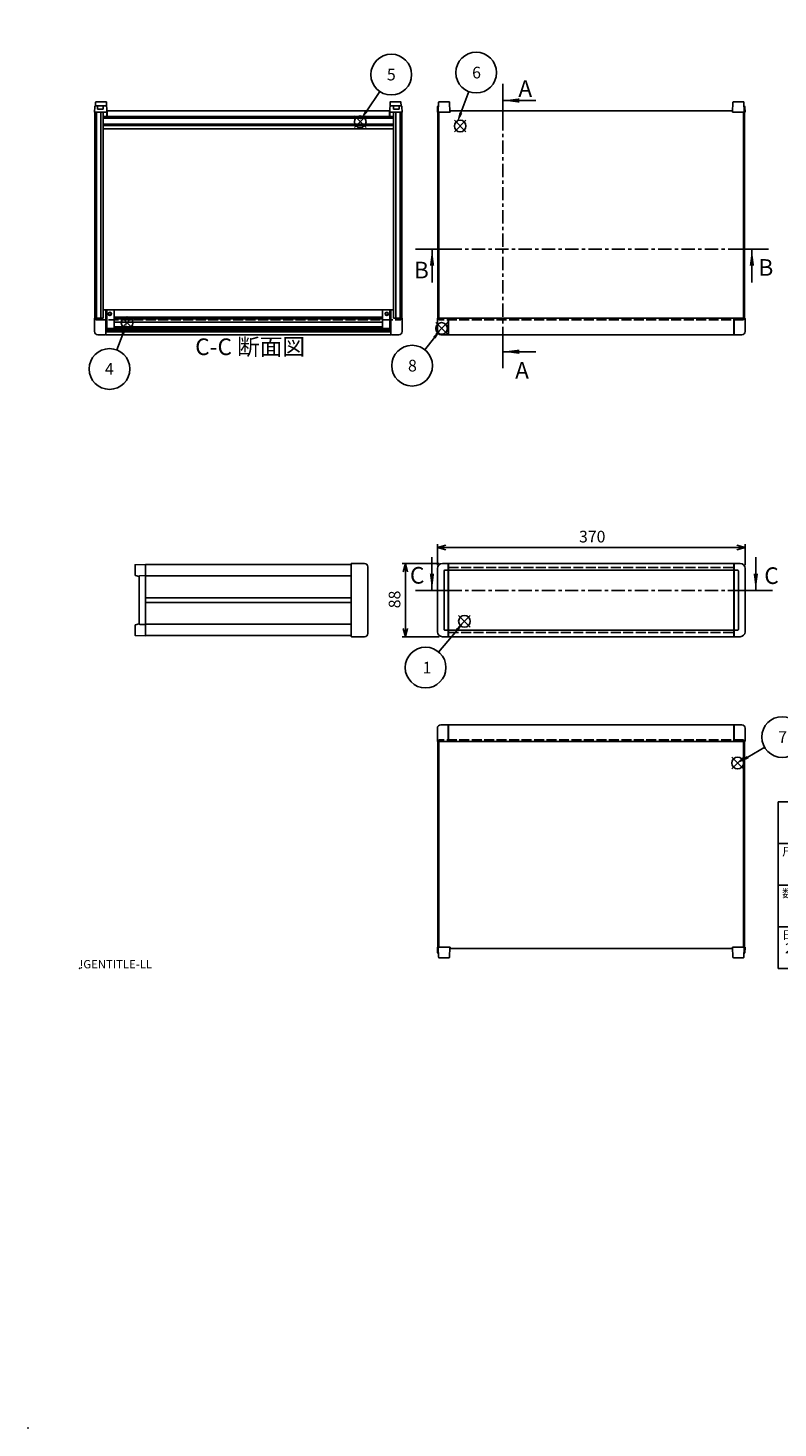
# Model space of a CAD drawing. Extents: x -62 to 1790, y -552 to 1130.
# Drawn here: x -62 to 840, y -552 to 1130 of the extents above; entities that cross this region are included whole.
import ezdxf
from ezdxf.enums import TextEntityAlignment as Align

# ---------------------------------------------------------------- set-up
doc = ezdxf.new("R2010")
doc.units = 0
doc.header["$LTSCALE"] = 4
for name, pattern in [('AM_ISO02W050X2', [3.75, 3, -0.75]), ('AM_ISO08W050', [18, 12, -1.5, 3, -1.5]), ('CENTER', [7, 4, -1, 1, -1]), ('GEN7A', [6.875, 4.75, -0.875, 0.375, -0.875])]:
    doc.linetypes.add(name, pattern=pattern)
doc.layers.get('0').update_dxf_attribs({"linetype": 'CONTINUOUS'})
doc.layers.get('DEFPOINTS').update_dxf_attribs({"linetype": 'CONTINUOUS'})
for name, color, linetype in [('7A', 4, 'GEN7A'), ('AM_10', 7, 'AM_ISO08W050'), ('AM_12', 7, 'CONTINUOUS'), ('AM_5', 3, 'CONTINUOUS'), ('RAHM2', 1, 'CONTINUOUS'), ('上ｶﾊ__', 6, 'CONTINUOUS'), ('上ｶﾊ__0', 6, 'AM_ISO02W050X2'), ('下ｶﾊ__', 1, 'CONTINUOUS'), ('下ｶﾊ__0', 1, 'AM_ISO02W050X2'), ('ｺ_ﾅ_ﾌ_ﾛｯｸ', 8, 'CONTINUOUS'), ('ｻｲﾄ_ﾌﾚ_ﾑ', 5, 'CONTINUOUS'), ('ﾌﾛﾝﾄﾊ_ﾈﾙ', 7, 'CONTINUOUS'), ('ﾌﾛﾝﾄﾊ_ﾈﾙ0', 7, 'AM_ISO02W050X2'), ('ﾌﾛﾝﾄﾌﾚ_ﾑ', 3, 'CONTINUOUS'), ('ﾘﾔﾊ_ﾈﾙ', 2, 'CONTINUOUS'), ('ﾘﾔﾌｨ_ﾄ', 9, 'CONTINUOUS'), ('ﾘﾔﾌﾚ_ﾑ', 4, 'CONTINUOUS')]:
    doc.layers.add(name, color=color, linetype=linetype)
doc.styles.add('ACISOTS', font='isocp.shx', dxfattribs={"height": 1, "bigfont": 'extfont.shx'})
doc.styles.get("Standard").update_dxf_attribs({"font": 'ISOCP.SHX', "bigfont": 'bigfont.shx'})
doc.dimstyles.get("Standard").update_dxf_attribs({"dimtxt": 2.5, "dimasz": 2.5, "dimexe": 1.25, "dimexo": 0.625, "dimtad": 1, "dimcen": 2.5, "dimazin": 3, "dimtfac": 1, "dimtmove": 0, "dimatfit": 3})

# ---------------------------------------------------------------- blocks, each defined once
blk = doc.blocks.new('TK-A3')
for p, q in [((359, 280), (359, 275)), ((359, 275), (403, 275))]:
    blk.add_line(p, q)
for s, p in [('!GENTITLE-MAX', (403, 280)), ('(文書番号：TY-34)2008.02.08', (402.359, 272.859)), ('!GENTITLE-LL', (0, 0))]:
    blk.add_text(s, height=2.5).set_placement(p)
blk = doc.blocks.new('*U72')
at = {"layer": 'RAHM2'}
blk.add_text('日付', height=2.5, dxfattribs=at).set_placement((-191.8, 8.8))
blk = doc.blocks.new('*U73')
at = {"layer": 'RAHM2'}
blk.add_text('尺度', height=2.5, dxfattribs=at).set_placement((-191.8, 33.8))
blk = doc.blocks.new('*U74')
at = {"layer": 'RAHM2'}
blk.add_text('数量', height=2.5, dxfattribs=at).set_placement((-191.8, 21.3))
blk = doc.blocks.new('*U76')
at = {"layer": 'RAHM2'}
blk.add_text('材質', height=2.5, dxfattribs=at).set_placement((-165.8, 46.3))
blk = doc.blocks.new('*U78')
at = {"layer": 'RAHM2'}
blk.add_text('承認', height=2.5, dxfattribs=at).set_placement((-160.94, 16.3))
blk = doc.blocks.new('*U79')
at = {"layer": 'RAHM2'}
blk.add_text('承認', height=2.5, dxfattribs=at).set_placement((-143.19, 16.3))
blk = doc.blocks.new('*U80')
at = {"layer": 'RAHM2'}
blk.add_text('検図', height=2.5, dxfattribs=at).set_placement((-125.44, 16.3))
blk = doc.blocks.new('*U81')
at = {"layer": 'RAHM2'}
blk.add_text('製図', height=2.5, dxfattribs=at).set_placement((-107.69, 16.3))
blk = doc.blocks.new('*U82')
at = {"layer": 'RAHM2'}
blk.add_text('Rev.', height=2.5, dxfattribs=at).set_placement((-19.98, 2.18))
blk = doc.blocks.new('*U83')
at = {"layer": 'RAHM2'}
blk.add_text('図番', height=2.5, dxfattribs=at).set_placement((-94.8, 3.3))
blk = doc.blocks.new('*U84')
at = {"layer": 'RAHM2'}
blk.add_text('符号', height=2.5, dxfattribs=at).set_placement((-94, 21.25))
blk = doc.blocks.new('*U85')
at = {"layer": 'RAHM2'}
blk.add_text('品名', height=2.5, dxfattribs=at).set_placement((-94.8, 16.3))
blk = doc.blocks.new('*U86')
at = {"layer": 'RAHM2'}
blk.add_text('変更記事', height=2.5, dxfattribs=at).set_placement((-65, 21.25))
blk = doc.blocks.new('*U87')
at = {"layer": 'RAHM2'}
blk.add_text('・  ・   ', height=2.5, dxfattribs=at).set_placement((-26.17, 31.25))
blk = doc.blocks.new('*U88')
at = {"layer": 'RAHM2'}
blk.add_text('年・月・日', height=2.5, dxfattribs=at).set_placement((-29.06, 21.25))
blk = doc.blocks.new('*U89')
at = {"layer": 'RAHM2'}
blk.add_text('担当', height=2.5, dxfattribs=at).set_placement((-8.91, 21.25))
blk = doc.blocks.new('*U90')
at = {"layer": 'RAHM2'}
blk.add_text('・  ・   ', height=2.5, dxfattribs=at).set_placement((-26.17, 41.25))
blk = doc.blocks.new('*U91')
at = {"layer": 'RAHM2'}
blk.add_text('・  ・   ', height=2.5, dxfattribs=at).set_placement((-26.17, 36.25))
blk = doc.blocks.new('*U92')
at = {"layer": 'RAHM2'}
blk.add_text('・  ・   ', height=2.5, dxfattribs=at).set_placement((-26.17, 46.25))
blk = doc.blocks.new('*U93')
at = {"layer": 'RAHM2'}
blk.add_text('・  ・   ', height=2.5, dxfattribs=at).set_placement((-26.17, 26.25))
blk = doc.blocks.new('TK-TITLE')
for p, q in [((-193, 50), (-193, 0)), ((0, 50), (-193, 50)), ((-179.72, 45.75), (-171.72, 46.75)), ((-171.72, 46.75), (-171.72, 40.75)), ((-167, 50), (-167, 0)), ((-96, 50), (-96, 0)), ((0, 0), (0, 50)), ((-179.72, 41.75), (-179.72, 45.75)), ((-171.72, 40.75), (-179.72, 41.75)), ((-167, 40), (-96, 40)), ((-167, 37.5), (-193, 37.5)), ((-167, 30), (-96, 30)), ((-167, 25), (-193, 25)), ((-167, 20), (-96, 20)), ((-149.25, 20), (-149.25, 0)), ((-131.5, 20), (-131.5, 0)), ((-113.75, 20), (-113.75, 0)), ((-96, 20), (0, 20)), ((-167, 12.5), (-193, 12.5)), ((-96, 7), (0, 7)), ((-21.18, 0), (-21.18, 7)), ((-193, 0), (0, 0))]:
    blk.add_line(p, q)
for radius in [3, 2]:
    blk.add_circle((-184.72, 43.75), radius)
blk.add_point((-418.54, -138.11))
at = {"layer": '7A'}
for q in [(-184.72, 47.32), (-188.44, 43.75), (-170.94, 43.75), (-184.72, 40.04)]:
    blk.add_line((-184.72, 43.75), q, dxfattribs=at)
at = {"layer": 'RAHM2'}
for p, q in [((-91, 49.6), (-93.42, 45.4)), ((-88.58, 45.4), (-91, 49.6)), ((-86, 50), (-86, 20)), ((-31.82, 50), (-31.82, 20)), ((-11.82, 50), (-11.82, 20)), ((-96, 45), (0, 45)), ((-93.42, 45.4), (-88.58, 45.4)), ((-91, 44.6), (-93.42, 40.4)), ((-88.58, 40.4), (-91, 44.6)), ((-96, 40), (0, 40)), ((-93.42, 40.4), (-88.58, 40.4)), ((-91, 39.6), (-93.42, 35.4)), ((-88.58, 35.4), (-91, 39.6)), ((-96, 35), (0, 35)), ((-93.42, 35.4), (-88.58, 35.4)), ((-91, 34.6), (-93.42, 30.4)), ((-88.58, 30.4), (-91, 34.6)), ((-96, 30), (0, 30)), ((-93.42, 30.4), (-88.58, 30.4)), ((-91, 29.6), (-93.42, 25.4)), ((-88.58, 25.4), (-91, 29.6)), ((-93.42, 25.4), (-88.58, 25.4)), ((-96, 25), (0, 25))]:
    blk.add_line(p, q, dxfattribs=at)
at = {"layer": 'ﾘﾔﾌﾚ_ﾑ'}
for name in ['*U76', '*U92', '*U90', '*U91', '*U73', '*U87', '*U93', '*U74', '*U84', '*U86', '*U88', '*U89', '*U78', '*U79', '*U80', '*U81', '*U85', '*U72', '*U83', '*U82']:
    blk.add_blockref(name, (0, 0), dxfattribs=at)
for tag, p, height in [('GEN-TITLE-MAT1', (-148.96, 43.3), 3), ('GEN-TITLE-MAT2', (-148.96, 33.3), 3), ('GEN-TITLE-DES1', (-84.14, 12.83), 3.5), ('GEN-TITLE-DES2', (-84, 9.15), 2.5), ('GEN-TITLE-NR1', (-84, 2), 3), ('GEN-TITLE-NR2', (-8, 1.71), 2.5)]:
    blk.add_attdef(tag, p, '', height=height)
for tag, p in [('GEN-TITLE-SCA', (-177.82, 28.3)), ('GEN-TITLE-QTY', (-175.61, 15.8))]:
    blk.add_attdef(tag, text='', height=3).set_placement(p, align=Align.BOTTOM_RIGHT)
blk.add_attdef('GEN-TITLE-DAT', text='', height=3).set_placement((-180.22, 3.59), align=Align.BOTTOM_CENTER)
at = {"layer": 'RAHM2'}
for s, p in [('5', (-91, 45.65)), ('4', (-91, 40.65)), ('3', (-91, 35.65)), ('2', (-91, 30.65)), ('1', (-91.19, 25.65))]:
    blk.add_text(s, height=2.5, dxfattribs=at).set_placement(p, align=Align.BOTTOM_CENTER)
blk = doc.blocks.new('*S17')
at = {"layer": 'AM_12', "color": 4}
for p, q in [((442.3, 762.1, -374.4), (428.3, 776.1, -374.4)), ((442.3, 776.1, -374.4), (428.3, 762.1, -374.4))]:
    blk.add_line(p, q, dxfattribs=at)
blk.add_circle((435.3, 769.1, -374.4), 7, dxfattribs=at)
blk = doc.blocks.new('*S20')
at = {"layer": 'AM_12', "color": 4}
for p, q in [((50, 768.9, -748.8), (64, 782.9, -748.8)), ((50, 782.9, -748.8), (64, 768.9, -748.8))]:
    blk.add_line(p, q, dxfattribs=at)
blk.add_circle((57, 775.9, -748.8), 7, dxfattribs=at)
blk = doc.blocks.new('*S23')
at = {"layer": 'AM_12', "color": 4}
for p, q in [((330.4, 1010.5, -374.4), (344.4, 1024.5, -374.4)), ((330.4, 1024.5, -374.4), (344.4, 1010.5, -374.4))]:
    blk.add_line(p, q, dxfattribs=at)
blk.add_circle((337.4, 1017.5, -374.4), 7, dxfattribs=at)
blk = doc.blocks.new('*S24')
at = {"layer": 'AM_12', "color": 4}
for p, q in [((784.3, 239.8, -374.4), (798.3, 253.8, -374.4)), ((784.3, 253.8, -374.4), (798.3, 239.8, -374.4))]:
    blk.add_line(p, q, dxfattribs=at)
blk.add_circle((791.3, 246.8, -374.4), 7, dxfattribs=at)
blk = doc.blocks.new('*S25')
at = {"layer": 'AM_12', "color": 4}
for p, q in [((455.7, 410.1, -374.4), (469.7, 424.1, -374.4)), ((455.7, 424.1, -374.4), (469.7, 410.1, -374.4))]:
    blk.add_line(p, q, dxfattribs=at)
blk.add_circle((462.7, 417.1, -374.4), 7, dxfattribs=at)
blk = doc.blocks.new('*U100')
at = {"layer": 'AM_5', "color": 7, "style": 'ACISOTS'}
blk.add_text('7', height=14, dxfattribs=at).set_placement((840, 271, -374.4))
blk = doc.blocks.new('*S26')
at = {"layer": 'AM_5'}
blk.add_line((823.8, 265.7, -374.4), (803.4, 253.8, -374.4), dxfattribs=at)
at = {"layer": 'AM_5', "color": 3}
blk.add_circle((844.9, 278, -374.4), 24.5, dxfattribs=at)
at = {"layer": 'AM_5'}
blk.add_trace([(802.5, 255.4, -374.4), (804.4, 252.2, -374.4), (791.3, 246.8, -374.4)], dxfattribs=at)
at = {"layer": 'ﾘﾔﾌﾚ_ﾑ'}
blk.add_blockref('*U100', (0, 0), dxfattribs=at)
blk = doc.blocks.new('*U102')
at = {"layer": 'AM_5', "color": 7, "style": 'ACISOTS'}
blk.add_text('8', height=14, dxfattribs=at).set_placement((394.9, 717.4, -374.4))
blk = doc.blocks.new('*S28')
at = {"layer": 'AM_5'}
blk.add_line((415.1, 743.6, -374.4), (426.6, 758.1, -374.4), dxfattribs=at)
at = {"layer": 'AM_5', "color": 3}
blk.add_circle((399.8, 724.4, -374.4), 24.5, dxfattribs=at)
at = {"layer": 'AM_5'}
blk.add_trace([(428, 756.9, -374.4), (425.1, 759.2, -374.4), (435.3, 769.1, -374.4)], dxfattribs=at)
at = {"layer": 'ﾘﾔﾌﾚ_ﾑ'}
blk.add_blockref('*U102', (0, 0), dxfattribs=at)
blk = doc.blocks.new('*U103')
at = {"layer": 'AM_5', "color": 7, "style": 'ACISOTS'}
blk.add_text('1', height=14, dxfattribs=at).set_placement((412.5, 354.5, -374.4))
blk = doc.blocks.new('*S29')
at = {"layer": 'AM_5'}
blk.add_line((431.7, 380.2, -374.4), (453.8, 406.6, -374.4), dxfattribs=at)
at = {"layer": 'AM_5', "color": 3}
blk.add_circle((416, 361.5, -374.4), 24.5, dxfattribs=at)
at = {"layer": 'AM_5'}
blk.add_trace([(455.2, 405.4, -374.4), (452.4, 407.8, -374.4), (462.8, 417.4, -374.4)], dxfattribs=at)
at = {"layer": 'ﾘﾔﾌﾚ_ﾑ'}
blk.add_blockref('*U103', (0, 0), dxfattribs=at)
blk = doc.blocks.new('*U106')
at = {"layer": 'AM_5', "color": 7, "style": 'ACISOTS'}
blk.add_text('4', height=14, dxfattribs=at).set_placement((30.3, 713.4, -748.8))
blk = doc.blocks.new('*S32')
at = {"layer": 'AM_5'}
blk.add_line((44.6, 743.3, -748.8), (51.8, 762.3, -748.8), dxfattribs=at)
at = {"layer": 'AM_5', "color": 3}
blk.add_circle((35.9, 720.4, -748.8), 24.5, dxfattribs=at)
at = {"layer": 'AM_5'}
blk.add_trace([(53.6, 761.7, -748.8), (50.1, 763, -748.8), (56.8, 775.4, -748.8)], dxfattribs=at)
at = {"layer": 'ﾘﾔﾌﾚ_ﾑ'}
blk.add_blockref('*U106', (0, 0), dxfattribs=at)
blk = doc.blocks.new('*U107')
at = {"layer": 'AM_5', "color": 7, "style": 'ACISOTS'}
blk.add_text('5', height=14, dxfattribs=at).set_placement((369.5, 1067.2, -374.4))
blk = doc.blocks.new('*S33')
at = {"layer": 'AM_5'}
blk.add_line((361, 1054, -374.4), (345.2, 1030.8, -374.4), dxfattribs=at)
at = {"layer": 'AM_5', "color": 3}
blk.add_circle((374.7, 1074.2, -374.4), 24.5, dxfattribs=at)
at = {"layer": 'AM_5'}
blk.add_trace([(343.7, 1031.8, -374.4), (346.8, 1029.8, -374.4), (337.4, 1019.2, -374.4)], dxfattribs=at)
at = {"layer": 'ﾘﾔﾌﾚ_ﾑ'}
blk.add_blockref('*U107', (0, 0), dxfattribs=at)
blk = doc.blocks.new('_OPEN30')
at = {"color": 0, "linetype": 'BYBLOCK'}
for p, q in [((-1, 0.27), (0, 0)), ((0, 0), (-1, -0.27)), ((0, 0), (-1, 0))]:
    blk.add_line(p, q, dxfattribs=at)
blk = doc.blocks.new('*U94')
at = {"layer": 'AM_5', "color": 2}
blk.add_text('88', height=14, rotation=90, dxfattribs=at).set_placement((385.7, 432.8))
blk = doc.blocks.new('*D6')
at = {"layer": 'AM_5'}
for p, q in [((432.2, 486.6), (387.7, 486.6)), ((391.7, 476.6), (391.7, 408.6)), ((432.2, 398.6), (387.7, 398.6))]:
    blk.add_line(p, q, dxfattribs=at)
at = {"layer": 'DEFPOINTS', "color": 0}
for p in [(436.2, 486.6), (391.7, 398.6), (436.2, 398.6)]:
    blk.add_point(p, dxfattribs=at)
at = {"layer": 'AM_5', "xscale": 10, "yscale": 10, "zscale": 10}
for p, rotation in [((391.7, 486.6), 90), ((391.7, 398.6), 270)]:
    blk.add_blockref('_OPEN30', p, dxfattribs=dict(at, rotation=rotation))
at = {"layer": 'ﾘﾔﾌﾚ_ﾑ'}
blk.add_blockref('*U94', (0, 0), dxfattribs=at)
blk = doc.blocks.new('*U95')
at = {"layer": 'AM_5', "color": 2}
blk.add_text('370', height=14, dxfattribs=at).set_placement((600.5, 511.9))
blk = doc.blocks.new('*D7')
at = {"layer": 'AM_5'}
for p, q in [((430.2, 484.6), (430.2, 509.9)), ((440.2, 505.9), (790.2, 505.9)), ((800.2, 484.6), (800.2, 509.9))]:
    blk.add_line(p, q, dxfattribs=at)
at = {"layer": 'DEFPOINTS', "color": 0}
for p in [(800.2, 505.9), (430.2, 480.6), (800.2, 480.6)]:
    blk.add_point(p, dxfattribs=at)
at = {"layer": 'AM_5', "xscale": 10, "yscale": 10, "zscale": 10, "rotation": 180}
blk.add_blockref('_OPEN30', (430.2, 505.9), dxfattribs=at)
at = {"layer": 'AM_5', "xscale": 10, "yscale": 10, "zscale": 10}
blk.add_blockref('_OPEN30', (800.2, 505.9), dxfattribs=at)
at = {"layer": 'ﾘﾔﾌﾚ_ﾑ'}
blk.add_blockref('*U95', (0, 0), dxfattribs=at)
blk = doc.blocks.new('*S41')
at = {"layer": 'AM_12', "color": 4}
for p, q in [((450.6, 1005.4, -374.4), (464.6, 1019.4, -374.4)), ((450.6, 1019.4, -374.4), (464.6, 1005.4, -374.4))]:
    blk.add_line(p, q, dxfattribs=at)
blk.add_circle((457.6, 1012.4, -374.4), 7, dxfattribs=at)
blk = doc.blocks.new('*U112')
at = {"layer": 'AM_5', "color": 7, "style": 'ACISOTS'}
blk.add_text('6', height=14, dxfattribs=at).set_placement((472, 1069.6, -374.4))
blk = doc.blocks.new('*S42')
at = {"layer": 'AM_5'}
blk.add_line((468.1, 1053.7, -374.4), (458.4, 1028.2, -374.4), dxfattribs=at)
at = {"layer": 'AM_5', "color": 3}
blk.add_circle((476.8, 1076.6, -374.4), 24.5, dxfattribs=at)
at = {"layer": 'AM_5'}
blk.add_trace([(456.7, 1028.8, -374.4), (460.2, 1027.5, -374.4), (453.5, 1015.1, -374.4)], dxfattribs=at)
at = {"layer": 'ﾘﾔﾌﾚ_ﾑ'}
blk.add_blockref('*U112', (0, 0), dxfattribs=at)
blk = doc.blocks.new('*U184')
at = {"layer": 'AM_10', "color": 8, "style": 'ACISOTS'}
blk.add_text('B', height=20, dxfattribs=at).set_placement((402, 829.3, -374.4))
blk = doc.blocks.new('*U185')
at = {"layer": 'AM_10', "color": 8, "style": 'ACISOTS'}
blk.add_text('B', height=20, dxfattribs=at).set_placement((816.3, 832.4, -374.4))
blk = doc.blocks.new('*U186')
at = {"layer": 'AM_10', "color": 8, "style": 'ACISOTS'}
blk.add_text('B-B 断面図', height=20, dxfattribs=at).set_placement((1326.9, 622.6, -374.4))
blk = doc.blocks.new('*S44')
at = {"layer": 'AM_10', "color": 8}
for p, q in [((403.8, 864.5, -374.4), (443.8, 864.5, -374.4)), ((423.8, 864.5, -374.4), (423.8, 824.5, -374.4)), ((828.4, 864.5, -374.4), (788.4, 864.5, -374.4)), ((808.4, 864.5, -374.4), (808.4, 824.5, -374.4))]:
    blk.add_line(p, q, dxfattribs=at)
at = {"layer": 'AM_10', "color": 8, "linetype": 'CENTER'}
blk.add_line((443.8, 864.5, -374.4), (788.4, 864.5, -374.4), dxfattribs=at)
at = {"layer": 'AM_10', "color": 8, "extrusion": (0, 0, -1)}
blk.add_trace([(-421.2, 844.5, 374.4), (-426.4, 844.5, 374.4), (-423.8, 864.5, 374.4)], dxfattribs=at)
at = {"layer": 'AM_10', "color": 8}
blk.add_trace([(811.1, 844.5, -374.4), (805.8, 844.5, -374.4), (808.4, 864.5, -374.4)], dxfattribs=at)
at = {"layer": 'ﾘﾔﾌﾚ_ﾑ'}
for name in ['*U184', '*U185', '*U186']:
    blk.add_blockref(name, (0, 0), dxfattribs=at)
blk = doc.blocks.new('*U187')
at = {"layer": 'AM_10', "color": 8, "style": 'ACISOTS'}
blk.add_text('B', height=20, dxfattribs=at).set_placement((402, 829.3, -374.4))
blk = doc.blocks.new('*U188')
at = {"layer": 'AM_10', "color": 8, "style": 'ACISOTS'}
blk.add_text('B', height=20, dxfattribs=at).set_placement((816.3, 832.4, -374.4))
blk = doc.blocks.new('*U189')
at = {"layer": 'AM_10', "color": 8, "style": 'ACISOTS'}
blk.add_text('B-B 断面図', height=20, dxfattribs=at).set_placement((1326.9, 622.6, -374.4))
blk = doc.blocks.new('*S45')
at = {"layer": 'AM_10', "color": 8}
for p, q in [((403.8, 864.5, -374.4), (443.8, 864.5, -374.4)), ((423.8, 864.5, -374.4), (423.8, 824.5, -374.4)), ((828.4, 864.5, -374.4), (788.4, 864.5, -374.4)), ((808.4, 864.5, -374.4), (808.4, 824.5, -374.4))]:
    blk.add_line(p, q, dxfattribs=at)
at = {"layer": 'AM_10', "color": 8, "linetype": 'CENTER'}
blk.add_line((443.8, 864.5, -374.4), (788.4, 864.5, -374.4), dxfattribs=at)
at = {"layer": 'AM_10', "color": 8, "extrusion": (0, 0, -1)}
blk.add_trace([(-421.2, 844.5, 374.4), (-426.4, 844.5, 374.4), (-423.8, 864.5, 374.4)], dxfattribs=at)
at = {"layer": 'AM_10', "color": 8}
blk.add_trace([(811.1, 844.5, -374.4), (805.8, 844.5, -374.4), (808.4, 864.5, -374.4)], dxfattribs=at)
at = {"layer": 'ﾘﾔﾌﾚ_ﾑ'}
for name in ['*U187', '*U188', '*U189']:
    blk.add_blockref(name, (0, 0), dxfattribs=at)
blk = doc.blocks.new('*U190')
at = {"layer": 'AM_10', "color": 8, "style": 'ACISOTS'}
blk.add_text('C', height=20, dxfattribs=at).set_placement((397.2, 462.4))
blk = doc.blocks.new('*U191')
at = {"layer": 'AM_10', "color": 8, "style": 'ACISOTS'}
blk.add_text('C', height=20, dxfattribs=at).set_placement((823.3, 462))
blk = doc.blocks.new('*U192')
at = {"layer": 'AM_10', "color": 8, "style": 'ACISOTS'}
blk.add_text('C-C 断面図', height=20, dxfattribs=at).set_placement((138.9, 737.1, -374.4))
blk = doc.blocks.new('*S46')
at = {"layer": 'AM_10', "color": 8}
for p, q in [((423.7, 454.2), (423.7, 494.2)), ((813.1, 454.2), (813.1, 494.2)), ((403.7, 454.2), (443.7, 454.2)), ((833.1, 454.2), (793.1, 454.2))]:
    blk.add_line(p, q, dxfattribs=at)
at = {"layer": 'AM_10', "color": 8, "linetype": 'CENTER'}
blk.add_line((443.7, 454.2), (793.1, 454.2), dxfattribs=at)
at = {"layer": 'AM_10', "color": 8}
blk.add_trace([(421.1, 474.2), (426.3, 474.2), (423.7, 454.2)], dxfattribs=at)
at = {"layer": 'AM_10', "color": 8, "extrusion": (0, 0, -1)}
blk.add_trace([(-815.8, 474.2), (-810.5, 474.2), (-813.1, 454.2)], dxfattribs=at)
at = {"layer": 'ﾘﾔﾌﾚ_ﾑ'}
for name in ['*U192', '*U190', '*U191']:
    blk.add_blockref(name, (0, 0), dxfattribs=at)
blk = doc.blocks.new('*U193')
at = {"layer": 'AM_10', "color": 8, "style": 'ACISOTS'}
blk.add_text('C', height=20, dxfattribs=at).set_placement((397.2, 462.4))
blk = doc.blocks.new('*U194')
at = {"layer": 'AM_10', "color": 8, "style": 'ACISOTS'}
blk.add_text('C', height=20, dxfattribs=at).set_placement((823.3, 462))
blk = doc.blocks.new('*U195')
at = {"layer": 'AM_10', "color": 8, "style": 'ACISOTS'}
blk.add_text('C-C 断面図', height=20, dxfattribs=at).set_placement((138.9, 737.1, -374.4))
blk = doc.blocks.new('*S47')
at = {"layer": 'AM_10', "color": 8}
for p, q in [((423.7, 454.2), (423.7, 494.2)), ((813.1, 454.2), (813.1, 494.2)), ((403.7, 454.2), (443.7, 454.2)), ((833.1, 454.2), (793.1, 454.2))]:
    blk.add_line(p, q, dxfattribs=at)
at = {"layer": 'AM_10', "color": 8, "linetype": 'CENTER'}
blk.add_line((443.7, 454.2), (793.1, 454.2), dxfattribs=at)
at = {"layer": 'AM_10', "color": 8}
blk.add_trace([(421.1, 474.2), (426.3, 474.2), (423.7, 454.2)], dxfattribs=at)
at = {"layer": 'AM_10', "color": 8, "extrusion": (0, 0, -1)}
blk.add_trace([(-815.8, 474.2), (-810.5, 474.2), (-813.1, 454.2)], dxfattribs=at)
at = {"layer": 'ﾘﾔﾌﾚ_ﾑ'}
for name in ['*U195', '*U193', '*U194']:
    blk.add_blockref(name, (0, 0), dxfattribs=at)
blk = doc.blocks.new('*U196')
at = {"layer": 'AM_10', "color": 8, "style": 'ACISOTS'}
blk.add_text('A', height=20, dxfattribs=at).set_placement((527.6, 1047.4, -374.4))
blk = doc.blocks.new('*U197')
at = {"layer": 'AM_10', "color": 8, "style": 'ACISOTS'}
blk.add_text('A', height=20, dxfattribs=at).set_placement((523.7, 708.7, -374.4))
blk = doc.blocks.new('*U198')
at = {"layer": 'AM_10', "color": 8, "style": 'ACISOTS'}
blk.add_text('A-A 断面図', height=20, dxfattribs=at).set_placement((935.3, 621.8, -374.4))
blk = doc.blocks.new('*S48')
at = {"layer": 'AM_10', "color": 8}
for p, q in [((508.8, 1063.1, -374.4), (508.8, 1023.1, -374.4)), ((508.8, 1043.1, -374.4), (548.8, 1043.1, -374.4)), ((508.8, 721.2, -374.4), (508.8, 761.2, -374.4)), ((508.8, 741.2, -374.4), (548.8, 741.2, -374.4))]:
    blk.add_line(p, q, dxfattribs=at)
at = {"layer": 'AM_10', "color": 8, "linetype": 'CENTER'}
blk.add_line((508.8, 1023.1, -374.4), (508.8, 761.2, -374.4), dxfattribs=at)
at = {"layer": 'AM_10', "color": 8}
blk.add_trace([(528.8, 1045.7, -374.4), (528.8, 1040.4, -374.4), (508.8, 1043.1, -374.4)], dxfattribs=at)
at = {"layer": 'AM_10', "color": 8, "extrusion": (0, 0, -1)}
blk.add_trace([(-528.8, 738.5, 374.4), (-528.8, 743.8, 374.4), (-508.8, 741.2, 374.4)], dxfattribs=at)
at = {"layer": 'ﾘﾔﾌﾚ_ﾑ'}
for name in ['*U196', '*U197', '*U198']:
    blk.add_blockref(name, (0, 0), dxfattribs=at)
blk = doc.blocks.new('*U199')
at = {"layer": 'AM_10', "color": 8, "style": 'ACISOTS'}
blk.add_text('A', height=20, dxfattribs=at).set_placement((527.6, 1047.4, -374.4))
blk = doc.blocks.new('*U200')
at = {"layer": 'AM_10', "color": 8, "style": 'ACISOTS'}
blk.add_text('A', height=20, dxfattribs=at).set_placement((523.7, 708.7, -374.4))
blk = doc.blocks.new('*U201')
at = {"layer": 'AM_10', "color": 8, "style": 'ACISOTS'}
blk.add_text('A-A 断面図', height=20, dxfattribs=at).set_placement((935.3, 621.8, -374.4))
blk = doc.blocks.new('*S49')
at = {"layer": 'AM_10', "color": 8}
for p, q in [((508.8, 1063.1, -374.4), (508.8, 1023.1, -374.4)), ((508.8, 1043.1, -374.4), (548.8, 1043.1, -374.4)), ((508.8, 721.2, -374.4), (508.8, 761.2, -374.4)), ((508.8, 741.2, -374.4), (548.8, 741.2, -374.4))]:
    blk.add_line(p, q, dxfattribs=at)
at = {"layer": 'AM_10', "color": 8, "linetype": 'CENTER'}
blk.add_line((508.8, 1023.1, -374.4), (508.8, 761.2, -374.4), dxfattribs=at)
at = {"layer": 'AM_10', "color": 8}
blk.add_trace([(528.8, 1045.7, -374.4), (528.8, 1040.4, -374.4), (508.8, 1043.1, -374.4)], dxfattribs=at)
at = {"layer": 'AM_10', "color": 8, "extrusion": (0, 0, -1)}
blk.add_trace([(-528.8, 738.5, 374.4), (-528.8, 743.8, 374.4), (-508.8, 741.2, 374.4)], dxfattribs=at)
at = {"layer": 'ﾘﾔﾌﾚ_ﾑ'}
for name in ['*U199', '*U200', '*U201']:
    blk.add_blockref(name, (0, 0), dxfattribs=at)

msp = doc.modelspace()

# ---------------------------------------------------------------- linework, layer by layer
msp.add_point((0, 0))
at = {"layer": '上ｶﾊ__'}
for p, q in [((431.967, 1028.981, -374.381), (445.467, 1028.981, -374.381)), ((431.967, 1028.981, -374.381), (431.967, 781.481, -374.381)), ((445.467, 1030.481, -374.381), (784.967, 1030.481, -374.381)), ((445.467, 1028.981, -374.381), (445.467, 1030.481, -374.381)), ((784.967, 1028.981, -374.381), (784.967, 1030.481, -374.381)), ((798.467, 1028.981, -374.381), (784.967, 1028.981, -374.381)), ((798.467, 1028.981, -374.381), (798.467, 781.481, -374.381)), ((79.075, 485.22, -374.381), (79.075, 471.595, -374.381)), ((326.575, 485.22, -374.381), (79.075, 485.22, -374.381))]:
    msp.add_line(p, q, dxfattribs=at)
at = {"layer": '上ｶﾊ__0'}
for p, q in [((431.967, 781.481, -374.381), (431.967, 779.481, -374.381)), ((798.467, 779.481, -374.381), (431.967, 779.481, -374.381)), ((798.467, 781.481, -374.381), (798.467, 779.481, -374.381))]:
    msp.add_line(p, q, dxfattribs=at)
at = {"layer": '下ｶﾊ__'}
for p, q in [((372.575, 1030.481, -374.381), (33.075, 1030.481, -374.381)), ((33.075, 1023.981, -374.381), (33.075, 1030.481, -374.381)), ((372.575, 1023.981, -374.381), (372.575, 1030.481, -374.381)), ((372.575, 1023.981, -374.381), (33.075, 1023.981, -374.381)), ((79.075, 413.595, -374.381), (79.075, 399.97, -374.381)), ((326.575, 399.97, -374.381), (79.075, 399.97, -374.381)), ((431.967, 25.296, -374.381), (431.967, 272.796, -374.381)), ((798.467, 25.296, -374.381), (798.467, 272.796, -374.381)), ((431.967, 25.296, -374.381), (445.467, 25.296, -374.381)), ((445.467, 25.296, -374.381), (445.467, 23.796, -374.381)), ((445.467, 23.796, -374.381), (784.967, 23.796, -374.381)), ((798.467, 25.296, -374.381), (784.967, 25.296, -374.381)), ((784.967, 25.296, -374.381), (784.967, 23.796, -374.381))]:
    msp.add_line(p, q, dxfattribs=at)
at = {"layer": '下ｶﾊ__0'}
for p, q in [((19.575, 1028.981, -374.381), (33.075, 1028.981, -374.381)), ((19.575, 1028.981, -374.381), (19.575, 779.481, -374.381)), ((386.075, 1028.981, -374.381), (372.575, 1028.981, -374.381)), ((386.075, 1028.981, -374.381), (386.075, 779.481, -374.381)), ((19.575, 779.481, -374.381), (386.075, 779.481, -374.381)), ((798.467, 274.796, -374.381), (431.967, 274.796, -374.381)), ((431.967, 272.796, -374.381), (431.967, 274.796, -374.381)), ((798.467, 272.796, -374.381), (798.467, 274.796, -374.381))]:
    msp.add_line(p, q, dxfattribs=at)
at = {"layer": 'ｺ_ﾅ_ﾌ_ﾛｯｸ'}
for p, q in [((28.325, 791.481, -374.381), (40.825, 791.481, -374.381)), ((28.325, 781.481, -374.381), (28.325, 791.481, -374.381)), ((31.325, 790.981, -374.381), (31.325, 781.481, -374.381)), ((32.825, 767.081, -374.381), (32.825, 791.481, -374.381)), ((41.325, 769.581, -374.381), (41.325, 790.981, -374.381)), ((364.325, 769.581, -374.381), (364.325, 790.981, -374.381)), ((377.325, 791.481, -374.381), (364.825, 791.481, -374.381)), ((372.825, 767.081, -374.381), (372.825, 791.481, -374.381)), ((374.325, 790.981, -374.381), (374.325, 781.481, -374.381)), ((377.325, 781.481, -374.381), (377.325, 791.481, -374.381)), ((17.825, 765.481, -374.381), (17.825, 781.181, -374.381)), ((17.825, 765.481, -374.381), (17.825, 781.181, -374.381)), ((18.125, 781.481, -374.381), (28.325, 781.481, -374.381)), ((31.325, 781.481, -374.381), (31.325, 761.781, -374.381)), ((374.325, 781.481, -374.381), (374.325, 761.781, -374.381)), ((387.525, 781.481, -374.381), (377.325, 781.481, -374.381)), ((387.825, 765.481, -374.381), (387.825, 781.181, -374.381)), ((387.825, 765.481, -374.381), (387.825, 781.181, -374.381)), ((430.217, 765.481, -374.381), (430.217, 781.181, -374.381)), ((430.517, 781.481, -374.381), (443.717, 781.481, -374.381)), ((443.217, 781.481, -374.381), (443.217, 761.481, -374.381)), ((443.717, 781.481, -374.381), (443.717, 761.781, -374.381)), ((799.917, 781.481, -374.381), (786.717, 781.481, -374.381)), ((786.717, 781.481, -374.381), (786.717, 761.781, -374.381)), ((787.217, 781.481, -374.381), (787.217, 761.481, -374.381)), ((800.217, 765.481, -374.381), (800.217, 781.181, -374.381)), ((30.825, 761.481, -374.381), (21.825, 761.481, -374.381)), ((30.825, 761.781, -374.381), (31.325, 761.781, -374.381)), ((30.825, 761.781, -374.381), (30.825, 761.481, -374.381)), ((31.325, 767.081, -374.381), (32.825, 767.081, -374.381)), ((32.825, 769.081, -374.381), (40.825, 769.081, -374.381)), ((372.825, 769.081, -374.381), (364.825, 769.081, -374.381)), ((374.325, 767.081, -374.381), (372.825, 767.081, -374.381)), ((374.825, 761.781, -374.381), (374.325, 761.781, -374.381)), ((374.825, 761.781, -374.381), (374.825, 761.481, -374.381)), ((374.825, 761.481, -374.381), (383.825, 761.481, -374.381)), ((443.217, 761.481, -374.381), (434.217, 761.481, -374.381)), ((443.217, 761.781, -374.381), (443.717, 761.781, -374.381)), ((787.217, 761.781, -374.381), (786.717, 761.781, -374.381)), ((787.217, 761.481, -374.381), (796.217, 761.481, -374.381)), ((326.575, 398.895, -374.381), (326.575, 486.295, -374.381)), ((326.825, 486.595, -374.381), (342.575, 486.595, -374.381)), ((326.875, 486.595, -374.381), (342.575, 486.595, -374.381)), ((346.575, 402.595, -374.381), (346.575, 482.595, -374.381)), ((430.217, 404.595, -374.381), (430.217, 480.595, -374.381)), ((443.217, 486.595, -374.381), (436.217, 486.595, -374.381)), ((438.217, 407.595, -374.381), (438.217, 477.595, -374.381)), ((443.217, 478.595, -374.381), (439.217, 478.595, -374.381)), ((443.217, 398.595, -374.381), (443.217, 486.595, -374.381)), ((443.217, 486.295, -374.381), (443.717, 486.295, -374.381)), ((443.217, 478.895, -374.381), (443.717, 478.895, -374.381)), ((443.717, 398.895, -374.381), (443.717, 486.295, -374.381)), ((787.217, 486.295, -374.381), (786.717, 486.295, -374.381)), ((786.717, 398.895, -374.381), (786.717, 486.295, -374.381)), ((787.217, 478.895, -374.381), (786.717, 478.895, -374.381)), ((787.217, 486.595, -374.381), (794.217, 486.595, -374.381)), ((787.217, 398.595, -374.381), (787.217, 486.595, -374.381)), ((787.217, 478.595, -374.381), (791.217, 478.595, -374.381)), ((792.217, 407.595, -374.381), (792.217, 477.595, -374.381)), ((800.217, 404.595, -374.381), (800.217, 480.595, -374.381)), ((443.217, 406.595, -374.381), (439.217, 406.595, -374.381)), ((443.217, 406.295, -374.381), (443.717, 406.295, -374.381)), ((787.217, 406.295, -374.381), (786.717, 406.295, -374.381)), ((787.217, 406.595, -374.381), (791.217, 406.595, -374.381)), ((326.825, 398.595, -374.381), (342.575, 398.595, -374.381)), ((326.875, 398.595, -374.381), (342.575, 398.595, -374.381)), ((443.217, 398.595, -374.381), (436.217, 398.595, -374.381)), ((443.217, 398.895, -374.381), (443.717, 398.895, -374.381)), ((787.217, 398.895, -374.381), (786.717, 398.895, -374.381)), ((787.217, 398.595, -374.381), (794.217, 398.595, -374.381)), ((430.217, 288.796, -374.381), (430.217, 273.096, -374.381)), ((443.217, 292.796, -374.381), (434.217, 292.796, -374.381)), ((443.217, 272.796, -374.381), (443.217, 292.796, -374.381)), ((443.217, 292.496, -374.381), (443.717, 292.496, -374.381)), ((443.717, 272.796, -374.381), (443.717, 292.496, -374.381)), ((786.717, 272.796, -374.381), (786.717, 292.496, -374.381)), ((787.217, 292.496, -374.381), (786.717, 292.496, -374.381)), ((787.217, 272.796, -374.381), (787.217, 292.796, -374.381)), ((787.217, 292.796, -374.381), (796.217, 292.796, -374.381)), ((800.217, 288.796, -374.381), (800.217, 273.096, -374.381)), ((430.517, 272.796, -374.381), (443.717, 272.796, -374.381)), ((799.917, 272.796, -374.381), (786.717, 272.796, -374.381))]:
    msp.add_line(p, q, dxfattribs=at)
for centre, radius in [((36.325, 786.481, -374.381), 2), ((36.325, 786.481, -374.381), 1.6), ((369.325, 786.481, -374.381), 2), ((369.325, 786.481, -374.381), 1.6)]:
    msp.add_circle(centre, radius, dxfattribs=at)
for centre, radius, start, end in [((30.825, 790.981, -374.381), 0.5, 0, 90), ((40.825, 790.981, -374.381), 0.5, 0, 90), ((364.825, 790.981, -374.381), 0.5, 90, 180), ((374.825, 790.981, -374.381), 0.5, 90, 180), ((18.125, 781.181, -374.381), 0.3, 90, 180), ((387.525, 781.181, -374.381), 0.3, 360, 90), ((430.517, 781.181, -374.381), 0.3, 90, 180), ((799.917, 781.181, -374.381), 0.3, 0, 90), ((21.825, 765.481, -374.381), 4, 180, 270), ((40.825, 769.581, -374.381), 0.5, 270, 0), ((364.825, 769.581, -374.381), 0.5, 180, 270), ((383.825, 765.481, -374.381), 4, 270, 360), ((434.217, 765.481, -374.381), 4, 180, 270), ((796.217, 765.481, -374.381), 4, 270, 0), ((326.875, 486.295, -374.381), 0.3, 90, 180), ((342.575, 482.595, -374.381), 4, 360, 90), ((342.575, 482.595, -374.381), 4, 360, 90), ((436.217, 480.595, -374.381), 6, 90, 180), ((439.217, 477.595, -374.381), 1, 90, 180), ((791.217, 477.595, -374.381), 1, 0, 90), ((794.217, 480.595, -374.381), 6, 0, 90), ((436.217, 404.595, -374.381), 6, 180, 270), ((439.217, 407.595, -374.381), 1, 180, 270), ((791.217, 407.595, -374.381), 1, 270, 0), ((794.217, 404.595, -374.381), 6, 270, 0), ((326.875, 398.895, -374.381), 0.3, 180, 270), ((342.575, 402.595, -374.381), 4, 270, 0), ((342.575, 402.595, -374.381), 4, 270, 0), ((434.217, 288.796, -374.381), 4, 90, 180), ((796.217, 288.796, -374.381), 4, 360, 90), ((430.517, 273.096, -374.381), 0.3, 180, 270), ((799.917, 273.096, -374.381), 0.3, 270, 360)]:
    msp.add_arc(centre, radius, start, end, dxfattribs=at)
at = {"layer": 'ｻｲﾄ_ﾌﾚ_ﾑ'}
for p, q in [((18.325, 1028.981, -374.381), (28.325, 1028.981, -374.381)), ((18.325, 1028.981, -374.381), (18.325, 781.481, -374.381)), ((20.325, 1028.981, -374.381), (20.325, 781.481, -374.381)), ((25.325, 1028.981, -374.381), (25.325, 781.481, -374.381)), ((28.325, 1028.981, -374.381), (28.325, 781.481, -374.381)), ((387.325, 1028.981, -374.381), (377.325, 1028.981, -374.381)), ((377.325, 1028.981, -374.381), (377.325, 781.481, -374.381)), ((380.325, 1028.981, -374.381), (380.325, 781.481, -374.381)), ((385.325, 1028.981, -374.381), (385.325, 781.481, -374.381)), ((387.325, 1028.981, -374.381), (387.325, 781.481, -374.381)), ((430.717, 781.481, -374.381), (430.717, 1028.981, -374.381)), ((430.717, 1028.981, -374.381), (431.967, 1028.981, -374.381)), ((431.717, 781.481, -374.381), (431.717, 1028.981, -374.381)), ((799.717, 1028.981, -374.381), (798.467, 1028.981, -374.381)), ((798.717, 781.481, -374.381), (798.717, 1028.981, -374.381)), ((799.717, 781.481, -374.381), (799.717, 1028.981, -374.381)), ((28.325, 781.481, -374.381), (18.325, 781.481, -374.381)), ((377.325, 781.481, -374.381), (387.325, 781.481, -374.381)), ((430.717, 781.481, -374.381), (431.967, 781.481, -374.381)), ((799.717, 781.481, -374.381), (798.467, 781.481, -374.381)), ((79.075, 471.595, -374.381), (79.075, 413.595, -374.381)), ((326.575, 471.595, -374.381), (79.075, 471.595, -374.381)), ((326.575, 471.595, -374.381), (326.575, 413.595, -374.381)), ((79.075, 445.345, -374.381), (326.575, 445.345, -374.381)), ((79.075, 439.845, -374.381), (326.575, 439.845, -374.381)), ((326.575, 413.595, -374.381), (79.075, 413.595, -374.381)), ((430.717, 272.796, -374.381), (430.717, 25.296, -374.381)), ((430.717, 272.796, -374.381), (431.967, 272.796, -374.381)), ((431.717, 272.796, -374.381), (431.717, 25.296, -374.381)), ((799.717, 272.796, -374.381), (798.467, 272.796, -374.381)), ((798.717, 272.796, -374.381), (798.717, 25.296, -374.381)), ((799.717, 272.796, -374.381), (799.717, 25.296, -374.381)), ((430.717, 25.296, -374.381), (431.967, 25.296, -374.381)), ((799.717, 25.296, -374.381), (798.467, 25.296, -374.381))]:
    msp.add_line(p, q, dxfattribs=at)
at = {"layer": 'ﾌﾛﾝﾄﾊ_ﾈﾙ'}
for p, q in [((31.325, 766.981, -374.381), (374.325, 766.981, -374.381)), ((31.325, 766.981, -374.381), (31.325, 764.981, -374.381)), ((374.325, 764.981, -374.381), (31.325, 764.981, -374.381)), ((374.325, 766.981, -374.381), (374.325, 764.981, -374.381))]:
    msp.add_line(p, q, dxfattribs=at)
at = {"layer": 'ﾌﾛﾝﾄﾊ_ﾈﾙ0'}
for p, q in [((443.717, 403.595, -374.381), (443.717, 481.595, -374.381)), ((443.717, 481.595, -374.381), (786.717, 481.595, -374.381)), ((786.717, 403.595, -374.381), (786.717, 481.595, -374.381)), ((443.717, 403.595, -374.381), (786.717, 403.595, -374.381))]:
    msp.add_line(p, q, dxfattribs=at)
at = {"layer": 'ﾌﾛﾝﾄﾌﾚ_ﾑ'}
for p, q in [((364.825, 791.481, -374.381), (40.825, 791.481, -374.381)), ((364.325, 782.481, -374.381), (41.325, 782.481, -374.381)), ((364.325, 780.481, -374.381), (41.325, 780.481, -374.381)), ((364.325, 776.481, -374.381), (41.325, 776.481, -374.381)), ((786.717, 781.481, -374.381), (443.717, 781.481, -374.381)), ((443.717, 761.481, -374.381), (443.717, 781.481, -374.381)), ((786.717, 761.481, -374.381), (786.717, 781.481, -374.381)), ((374.325, 767.081, -374.381), (31.325, 767.081, -374.381)), ((31.325, 761.481, -374.381), (31.325, 767.081, -374.381)), ((374.325, 764.881, -374.381), (31.325, 764.881, -374.381)), ((31.325, 761.481, -374.381), (374.325, 761.481, -374.381)), ((364.825, 769.081, -374.381), (40.825, 769.081, -374.381)), ((364.325, 771.081, -374.381), (41.325, 771.081, -374.381)), ((374.325, 761.481, -374.381), (374.325, 767.081, -374.381)), ((786.717, 761.481, -374.381), (443.717, 761.481, -374.381)), ((443.717, 486.595, -374.381), (443.717, 478.595, -374.381)), ((786.717, 486.595, -374.381), (443.717, 486.595, -374.381)), ((443.717, 478.595, -374.381), (786.717, 478.595, -374.381)), ((786.717, 486.595, -374.381), (786.717, 478.595, -374.381)), ((443.717, 398.595, -374.381), (443.717, 406.595, -374.381)), ((443.717, 406.595, -374.381), (786.717, 406.595, -374.381)), ((786.717, 398.595, -374.381), (786.717, 406.595, -374.381)), ((786.717, 398.595, -374.381), (443.717, 398.595, -374.381)), ((786.717, 292.796, -374.381), (443.717, 292.796, -374.381)), ((443.717, 292.796, -374.381), (443.717, 272.796, -374.381)), ((786.717, 292.796, -374.381), (786.717, 272.796, -374.381)), ((786.717, 272.796, -374.381), (443.717, 272.796, -374.381))]:
    msp.add_line(p, q, dxfattribs=at)
at = {"layer": 'ﾘﾔﾊ_ﾈﾙ'}
for p, q in [((28.575, 1023.981, -374.381), (377.075, 1023.981, -374.381)), ((28.575, 1023.981, -374.381), (28.575, 1021.981, -374.381)), ((377.075, 1021.981, -374.381), (28.575, 1021.981, -374.381)), ((377.075, 1023.981, -374.381), (377.075, 1021.981, -374.381))]:
    msp.add_line(p, q, dxfattribs=at)
at = {"layer": 'ﾘﾔﾌｨ_ﾄ'}
for p, q in [((18.053, 1035.516, -374.381), (17.825, 1028.981, -374.381)), ((17.825, 1028.981, -374.381), (28.325, 1028.981, -374.381)), ((19.052, 1036.481, -374.381), (19.087, 1036.481, -374.381)), ((19.244, 1040.998, -374.381), (19.087, 1036.481, -374.381)), ((32.563, 1036.481, -374.381), (19.087, 1036.481, -374.381)), ((19.744, 1041.481, -374.381), (31.905, 1041.481, -374.381)), ((21.325, 1032.731, -374.381), (21.325, 1036.481, -374.381)), ((28.325, 1032.731, -374.381), (21.325, 1032.731, -374.381)), ((28.325, 1032.731, -374.381), (28.325, 1036.481, -374.381)), ((28.325, 1028.981, -374.381), (28.325, 1023.981, -374.381)), ((32.405, 1040.998, -374.381), (32.825, 1028.981, -374.381)), ((32.825, 1028.981, -374.381), (32.65, 1023.981, -374.381)), ((373.244, 1040.998, -374.381), (372.825, 1028.981, -374.381)), ((372.825, 1028.981, -374.381), (372.999, 1023.981, -374.381)), ((373.087, 1036.481, -374.381), (386.563, 1036.481, -374.381)), ((385.905, 1041.481, -374.381), (373.744, 1041.481, -374.381)), ((377.325, 1032.731, -374.381), (377.325, 1036.481, -374.381)), ((377.325, 1032.731, -374.381), (384.325, 1032.731, -374.381)), ((387.825, 1028.981, -374.381), (377.325, 1028.981, -374.381)), ((377.325, 1028.981, -374.381), (377.325, 1023.981, -374.381)), ((384.325, 1032.731, -374.381), (384.325, 1036.481, -374.381)), ((386.405, 1040.998, -374.381), (386.563, 1036.481, -374.381)), ((386.597, 1036.481, -374.381), (386.563, 1036.481, -374.381)), ((387.597, 1035.516, -374.381), (387.825, 1028.981, -374.381)), ((430.445, 1035.516, -374.381), (430.217, 1028.981, -374.381)), ((430.217, 1028.981, -374.381), (445.217, 1028.981, -374.381)), ((431.636, 1040.998, -374.381), (431.217, 1028.981, -374.381)), ((431.444, 1036.481, -374.381), (431.479, 1036.481, -374.381)), ((432.136, 1041.481, -374.381), (444.297, 1041.481, -374.381)), ((444.797, 1040.998, -374.381), (445.217, 1028.981, -374.381)), ((785.636, 1040.998, -374.381), (785.217, 1028.981, -374.381)), ((800.217, 1028.981, -374.381), (785.217, 1028.981, -374.381)), ((798.297, 1041.481, -374.381), (786.136, 1041.481, -374.381)), ((798.797, 1040.998, -374.381), (799.217, 1028.981, -374.381)), ((798.989, 1036.481, -374.381), (798.955, 1036.481, -374.381)), ((799.989, 1035.516, -374.381), (800.217, 1028.981, -374.381)), ((28.325, 1023.981, -374.381), (32.65, 1023.981, -374.381)), ((377.325, 1023.981, -374.381), (372.999, 1023.981, -374.381)), ((66.575, 484.676, -374.381), (66.575, 472.717, -374.381)), ((71.575, 471.095, -374.381), (66.962, 472.23, -374.381)), ((79.075, 485.595, -374.381), (67.057, 485.176, -374.381)), ((79.075, 472.095, -374.381), (72.375, 471.895, -374.381)), ((79.075, 485.595, -374.381), (79.075, 399.595, -374.381)), ((71.575, 414.095, -374.381), (71.575, 471.095, -374.381)), ((66.575, 400.515, -374.381), (66.575, 412.474, -374.381)), ((71.575, 414.095, -374.381), (66.962, 412.961, -374.381)), ((79.075, 413.095, -374.381), (72.375, 413.295, -374.381)), ((79.075, 399.595, -374.381), (67.057, 400.015, -374.381)), ((430.217, 25.296, -374.381), (445.217, 25.296, -374.381)), ((430.445, 18.762, -374.381), (430.217, 25.296, -374.381)), ((431.636, 13.279, -374.381), (431.217, 25.296, -374.381)), ((431.444, 17.796, -374.381), (431.479, 17.796, -374.381)), ((444.797, 13.279, -374.381), (445.217, 25.296, -374.381)), ((800.217, 25.296, -374.381), (785.217, 25.296, -374.381)), ((785.636, 13.279, -374.381), (785.217, 25.296, -374.381)), ((798.797, 13.279, -374.381), (799.217, 25.296, -374.381)), ((798.989, 17.796, -374.381), (798.955, 17.796, -374.381)), ((799.989, 18.762, -374.381), (800.217, 25.296, -374.381)), ((432.136, 12.796, -374.381), (444.297, 12.796, -374.381)), ((798.297, 12.796, -374.381), (786.136, 12.796, -374.381))]:
    msp.add_line(p, q, dxfattribs=at)
for centre, radius, start, end in [((19.052, 1035.481, -374.381), 1, 90, 178), ((19.744, 1040.981, -374.381), 0.5, 90, 178), ((31.905, 1040.981, -374.381), 0.5, 2, 90), ((373.744, 1040.981, -374.381), 0.5, 90, 178), ((385.905, 1040.981, -374.381), 0.5, 2, 90), ((386.597, 1035.481, -374.381), 1, 2, 90), ((431.444, 1035.481, -374.381), 1, 90, 178), ((432.136, 1040.981, -374.381), 0.5, 90, 178), ((444.297, 1040.981, -374.381), 0.5, 2, 90), ((786.136, 1040.981, -374.381), 0.5, 90, 178), ((798.297, 1040.981, -374.381), 0.5, 2, 90), ((798.989, 1035.481, -374.381), 1, 2, 90), ((67.075, 484.676, -374.381), 0.5, 92, 180), ((67.075, 472.717, -374.381), 0.5, 180, 256.962887), ((72.375, 471.095, -374.381), 0.8, 90, 180), ((67.075, 412.474, -374.381), 0.5, 103.037113, 180), ((72.375, 414.095, -374.381), 0.8, 180, 270), ((67.075, 400.515, -374.381), 0.5, 180, 268), ((431.444, 18.796, -374.381), 1, 182, 270), ((798.989, 18.796, -374.381), 1, 270, 358), ((432.136, 13.296, -374.381), 0.5, 182, 270), ((444.297, 13.296, -374.381), 0.5, 270, 358), ((786.136, 13.296, -374.381), 0.5, 182, 270), ((798.297, 13.296, -374.381), 0.5, 270, 358)]:
    msp.add_arc(centre, radius, start, end, dxfattribs=at)
at = {"layer": 'ﾘﾔﾌﾚ_ﾑ'}
for p, q in [((28.325, 1021.881, -374.381), (377.325, 1021.881, -374.381)), ((28.325, 1014.781, -374.381), (377.325, 1014.781, -374.381)), ((28.325, 1013.181, -374.381), (377.325, 1013.181, -374.381)), ((377.325, 1008.981, -374.381), (28.325, 1008.981, -374.381))]:
    msp.add_line(p, q, dxfattribs=at)

# ---------------------------------------------------------------- block references
at = {"xscale": 4, "yscale": 4, "zscale": 4}
msp.add_blockref('TK-A3', (0, 0), dxfattribs=at)
msp.add_blockref('TK-TITLE', (1612, 0), dxfattribs=at).add_auto_attribs({'GEN-TITLE-DAT': '2010/09/30', 'GEN-TITLE-SCA': '1:4', 'GEN-TITLE-DES2': 'MO型オールアルミシステムケース'})
at = {"layer": 'AM_10', "color": 8}
for name in ['*S48', '*S49', '*S44', '*S45', '*S46', '*S47']:
    msp.add_blockref(name, (0, 0), dxfattribs=at)
at = {"layer": 'AM_12'}
for name in ['*S23', '*S41', '*S20', '*S17', '*S25', '*S24']:
    msp.add_blockref(name, (0, 0), dxfattribs=at)
at = {"layer": 'AM_5'}
for name in ['*S33', '*S42', '*S32', '*S28', '*S29', '*S26']:
    msp.add_blockref(name, (0, 0), dxfattribs=at)

# ---------------------------------------------------------------- dimensions: what is measured, and where the dimension line sits
dim = msp.add_linear_dim(base=(800.217, 505.918, -374.381), p1=(430.217, 480.595, -374.381), p2=(800.217, 480.595, -374.381), dimstyle='Standard', override={"dimscale": 4}, dxfattribs=at)
dim.commit()
dim.dimension.update_dxf_attribs({"geometry": '*D7', "text_midpoint": (615.217, 518.918, -374.381)})
dim = msp.add_linear_dim(base=(391.679, 398.595, -374.381), p1=(436.217, 486.595, -374.381), p2=(436.217, 398.595, -374.381), angle=90, dimstyle='Standard', override={"dimscale": 4}, dxfattribs=at)
dim.commit()
dim.dimension.update_dxf_attribs({"geometry": '*D6', "text_midpoint": (378.679, 442.595, -374.381)})

doc.saveas('drawing.dxf')
